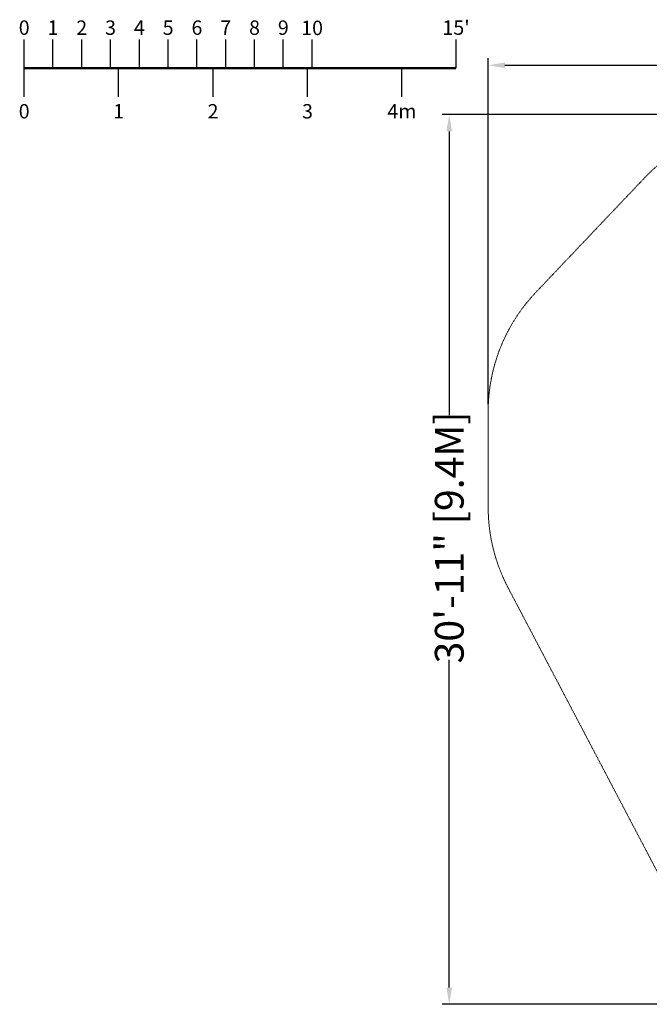
# Model space of a CAD drawing. Extents: x -810 to 0, y -405 to 6.
# Drawn here: x -810 to -547, y -405 to 6 of the extents above; entities that cross this region are included whole.
import ezdxf
from ezdxf.enums import TextEntityAlignment as Align

# ---------------------------------------------------------------- set-up
doc = ezdxf.new("R2010")
doc.units = 0
doc.header["$MEASUREMENT"] = 0
doc.header["$PDMODE"] = 64
doc.header["$PDSIZE"] = 0.5
doc.linetypes.add('HIDDEN', pattern=[0.375, 0.25, -0.125])
doc.layers.add('0-PROTECTIVE', color=5, linetype='HIDDEN')
doc.layers.add('0-SCALEKEY', color=7, linetype='Continuous')
doc.styles.get("Standard").update_dxf_attribs({"font": 'Helvetica LT 57 Condensed_0.ttf'})
doc.dimstyles.new('FEET-METERS', dxfattribs={"dimtxt": 12, "dimasz": 7, "dimexe": 3, "dimexo": 3, "dimgap": 3, "dimtad": 0, "dimdec": 1, "dimzin": 3, "dimdsep": 46, "dimlunit": 4, "dimtxsty": 'Standard', "dimcen": 0.09, "dimadec": 0, "dimazin": 0, "dimtfac": 2, "dimtdec": 1, "dimtofl": 0, "dimtmove": 0, "dimatfit": 3, "dimfxl": 1, "dimfrac": 2, "dimtolj": 1, "dimtzin": 3, "dimarcsym": 0})

# ---------------------------------------------------------------- blocks, each defined once
blk = doc.blocks.new('Scalekey')
at = {"layer": '0-SCALEKEY'}
for points in [[(0, 0), (0, 12)], [(12, 0), (12, 12)], [(24, 0), (24, 12)], [(36, 0), (36, 12)], [(48, 0), (48, 12)], [(60, 0), (60, 12)], [(72, 0), (72, 12)], [(84, 0), (84, 12)], [(96, 0), (96, 12)], [(108, 0), (108, 12)], [(120, 0), (120, 12)], [(180, 0), (180, 12)], [(0, -12), (0, 0)], [(39.36, -12), (39.36, 0)], [(78.72, -12), (78.72, 0)], [(118.08, -12), (118.08, 0)], [(157.44, -12), (157.44, 0)]]:
    blk.add_lwpolyline(points, dxfattribs=at)
at = {"layer": '0-SCALEKEY', "const_width": 1}
blk.add_lwpolyline([(0, 0), (180, 0)], dxfattribs=at)
at = {"layer": '0-SCALEKEY'}
for s, p in [('0', (0, 12)), ('1', (12, 12)), ('2', (24, 12)), ('3', (36, 12)), ('4', (48, 12)), ('5', (60, 12)), ('6', (72, 12)), ('7', (84, 12)), ('8', (96, 12)), ('9', (108, 12)), ("15'", (180, 12))]:
    blk.add_text(s, height=6, dxfattribs=at).set_placement(p, align=Align.BOTTOM_CENTER)
for s, p in [('0', (0, -15)), ('1', (39.36, -15)), ('2', (78.72, -15)), ('3', (118.08, -15)), ('4m', (157.44, -15))]:
    blk.add_text(s, height=6, dxfattribs=at).set_placement(p, align=Align.TOP_CENTER)
at = {"layer": '0-SCALEKEY', "insert": (120, 19.78), "char_height": 6, "width": 8.0672, "attachment_point": 2}
blk.add_mtext('10', dxfattribs=at)
blk = doc.blocks.new('*D111')
at = {"color": 0, "lineweight": -2, "transparency": 16777216}
for p, q in [((-614.26, -154.39), (-614.26, -10.02)), ((-200.21, -137.64), (-200.21, -10.02)), ((-607.26, -13.02), (-411.1, -13.02)), ((-207.21, -13.02), (-309.08, -13.02))]:
    blk.add_line(p, q, dxfattribs=at)
at = {"color": 0, "lineweight": 0, "transparency": 16777216}
for points in [[(-607.26, -11.86), (-607.26, -14.19), (-614.26, -13.02)], [(-207.21, -11.86), (-207.21, -14.19), (-200.21, -13.02)]]:
    blk.add_solid(points, dxfattribs=at)
at = {"layer": 'DEFPOINTS', "color": 0, "lineweight": 0, "transparency": 16777216}
for p in [(-614.26, -13.02), (-200.21, -140.64), (-614.26, -157.39)]:
    blk.add_point(p, dxfattribs=at)
at = {"color": 0, "lineweight": 0, "transparency": 16777216, "insert": (-360.09, -13.02), "char_height": 12, "attachment_point": 5}
blk.add_mtext('\\A1;34\'-6" [10.5M]', dxfattribs=at)
blk = doc.blocks.new('*D112')
at = {"color": 0, "lineweight": -2, "transparency": 16777216}
for p, q in [((-370.2, -33.58), (-633.47, -33.58)), ((-630.47, -40.58), (-630.47, -158.88)), ((-630.47, -397.55), (-630.47, -260.9)), ((-474.24, -404.55), (-633.47, -404.55))]:
    blk.add_line(p, q, dxfattribs=at)
at = {"color": 0, "lineweight": 0, "transparency": 16777216}
for points in [[(-631.64, -40.58), (-629.31, -40.58), (-630.47, -33.58)], [(-631.64, -397.55), (-629.31, -397.55), (-630.47, -404.55)]]:
    blk.add_solid(points, dxfattribs=at)
at = {"layer": 'DEFPOINTS', "color": 0, "lineweight": 0, "transparency": 16777216}
for p in [(-367.2, -33.58), (-630.47, -404.55), (-471.24, -404.55)]:
    blk.add_point(p, dxfattribs=at)
at = {"color": 0, "lineweight": 0, "transparency": 16777216, "insert": (-630.47, -209.89), "char_height": 12, "attachment_point": 5, "rotation": 90}
blk.add_mtext('\\A1;30\'-11" [9.4M]', dxfattribs=at)

msp = doc.modelspace()

# ---------------------------------------------------------------- linework, layer by layer
at = {"layer": '0-PROTECTIVE', "lineweight": 0}
msp.add_lwpolyline([(-499.91, -37.49), (-412.4, -33.65, -0.010981), (-409.24, -33.58), (-367.2, -33.58, -0.088623), (-342.27, -38.03), (-247.28, -73.09, -0.314062), (-200.21, -140.64), (-200.21, -184.59, -0.124951), (-208.93, -218.93), (-270.62, -332.61, -0.175443), (-307.58, -365.79), (-393.58, -399.57, -0.093844), (-419.91, -404.55), (-471.24, -404.55, -0.2783), (-534.93, -366.12), (-605.96, -230.87, -0.121866), (-614.26, -197.3), (-614.26, -157.39, -0.192114), (-594.49, -107.83), (-548.98, -59.86, -0.194309)], format="xyb", close=True, dxfattribs=at)

# ---------------------------------------------------------------- block references
msp.add_blockref('Scalekey', (-807.64, -14.22))

# ---------------------------------------------------------------- dimensions: what is measured, and where the dimension line sits
at = {"lineweight": 0}
dim = msp.add_linear_dim(base=(-614.2621, -13.0225), p1=(-200.2096, -140.6357), p2=(-614.2621, -157.3859), dimstyle='FEET-METERS', dxfattribs=at)
dim.commit()
dim.dimension.update_dxf_attribs({"geometry": '*D111', "text_midpoint": (-360.0934, -13.0225), "dimtype": 160})
dim = msp.add_linear_dim(base=(-630.47, -404.55), p1=(-367.2, -33.58), p2=(-471.24, -404.55), angle=90, dimstyle='FEET-METERS', dxfattribs=at)
dim.commit()
dim.dimension.update_dxf_attribs({"geometry": '*D112', "text_midpoint": (-630.47, -209.89), "dimtype": 160})

doc.saveas('drawing.dxf')
